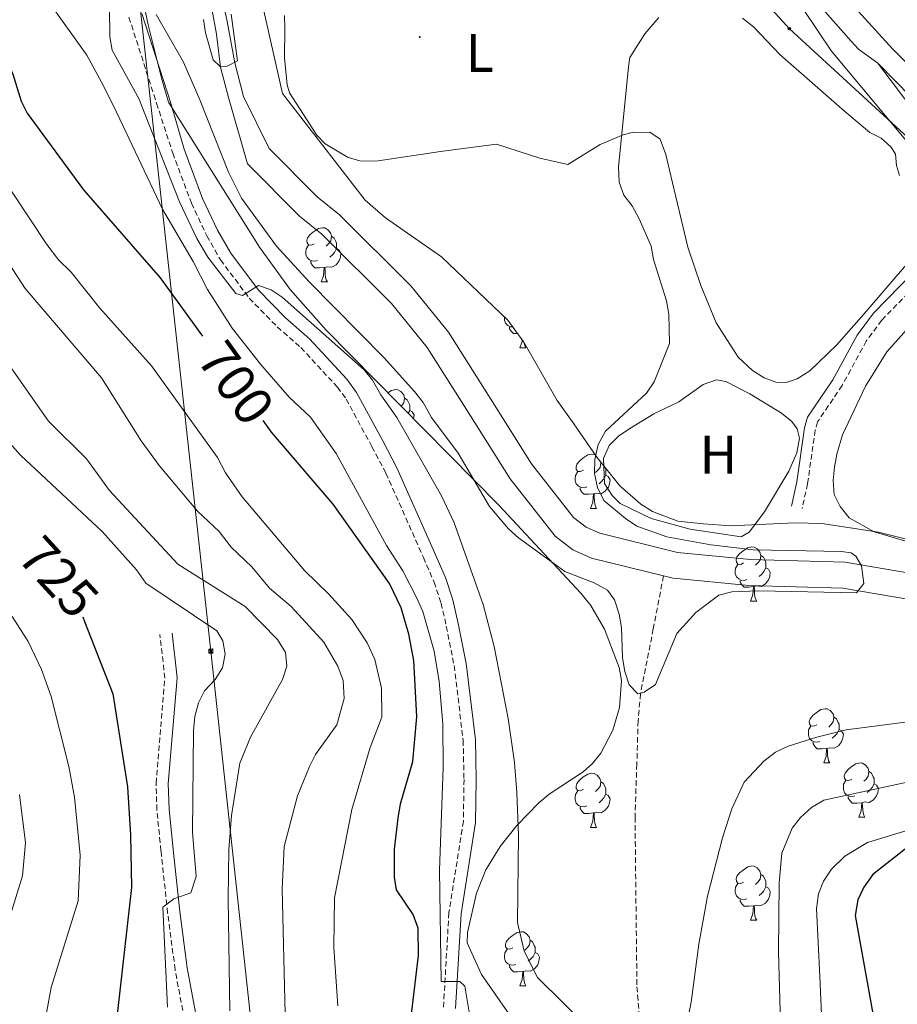
# Model space of a CAD drawing. Units: metres. Extents: x 654950 to 659471, y 4702001 to 4705071.
# Drawn here: x 656040 to 656202, y 4702672 to 4702854 of the extents above; entities that cross this region are included whole.
import ezdxf
from ezdxf.enums import TextEntityAlignment as Align

# ---------------------------------------------------------------- set-up
doc = ezdxf.new("R2010")
doc.units = ezdxf.units.M
doc.header["$MEASUREMENT"] = 0
doc.linetypes.add('TRAZOS', pattern=[0.75, 0.5, -0.25])
doc.linetypes.add('TRAZOSX2', pattern=[1.5, 1, -0.5])
for name, color, linetype, lineweight in [('Carátula', 7, 'Continuous', 5), ('Level 11', 142, 'Continuous', 13), ('Level 21', 1, 'TRAZOS', 0), ('Level 32', 6, 'Continuous', 0), ('Level 33', 19, 'Continuous', 0), ('Level 35', 92, 'TRAZOSX2', 0), ('Level 36', 92, 'Continuous', 0), ('Level 37', 92, 'Continuous', 0), ('Level 4', 36, 'Continuous', 30), ('Level 41', 39, 'Continuous', 0), ('Level 5', 36, 'Continuous', 0), ('Level 51', 144, 'Continuous', 13), ('Level 54', 13, 'Continuous', 0), ('Level 7', 19, 'Continuous', 0)]:
    doc.layers.add(name, color=color, linetype=linetype, lineweight=lineweight)
doc.styles.add('Arial', font='ARIAL.TTF', dxfattribs={"height": 0.2})

# ---------------------------------------------------------------- blocks, each defined once
blk = doc.blocks.new('5PTT')
at = {"layer": 'Carátula', "color": 250, "linetype": 'Continuous', "lineweight": 25}
blk.add_circle((0, 0, 0), 2, dxfattribs=at)
blk = doc.blocks.new('5TME')
at = {"layer": 'Carátula', "color": 250, "linetype": 'Continuous', "lineweight": 5}
for p, q in [((3.7, 3.8), (-3.7, -3.8)), ((-3.7, 3.7), (3.8, -3.8))]:
    blk.add_line(p, q, dxfattribs=at)
at = {"layer": 'Carátula', "color": 250, "linetype": 'Continuous', "lineweight": 5, "flags": 128}
blk.add_lwpolyline([(-3.7, -3.8), (3.8, -3.8), (3.8, 3.7), (-3.7, 3.7), (-3.7, -3.8)], dxfattribs=at)
blk = doc.blocks.new('5PATER')
at = {"layer": 'Carátula', "linetype": 'Continuous', "lineweight": 5}
h = blk.add_hatch(color=250, dxfattribs=at)
edge = h.paths.add_edge_path()
edge.add_ellipse((0, 0), major_axis=(-1.33, -1.34), ratio=0.999422, start_angle=0, end_angle=360)

msp = doc.modelspace()

# ---------------------------------------------------------------- linework, layer by layer
at = {"layer": 'Level 11', "color": 142, "linetype": 'Continuous', "lineweight": 13}
for points in [[(656065.39, 4702918.04, 678.81), (656067.28, 4702899.09, 678.81), (656068.57, 4702893.86, 678.81), (656069.29, 4702891.38, 679.38), (656072.45, 4702871.99, 679.38), (656076.2, 4702851.38, 679.95), (656076.95, 4702845.3, 680.53), (656078.46, 4702839.66, 680.53), (656081.97, 4702827.43, 681.29), (656091.59, 4702817.74, 681.29), (656095.69, 4702814.4, 681.29), (656108.56, 4702801.61, 682.15), (656115.15, 4702793.5, 682.15), (656123.14, 4702780.88, 683), (656130.48, 4702769.18, 683), (656138.77, 4702758.62, 683.86), (656142.04, 4702756.08, 683.86), (656145.52, 4702754.56, 683.86), (656158.81, 4702751.26, 683.86)], [(656073.17, 4702918.27, 678.82), (656073.02, 4702911.05, 679.38), (656072.25, 4702898.19, 679.38), (656072.86, 4702895.7, 679.38), (656073.63, 4702893.3, 679.95), (656073.89, 4702876.08, 679.95), (656074.41, 4702871.74, 679.95), (656078.17, 4702853.76, 679.95), (656079.6, 4702846.07, 680.53), (656081.19, 4702839.87, 680.86), (656085.95, 4702830.28, 681.29), (656094.84, 4702821.33, 681.29), (656098.93, 4702818, 681.29), (656112.15, 4702804.86, 682.15), (656119.08, 4702796.34, 682.15), (656127.23, 4702783.46, 683), (656134.44, 4702771.96, 683), (656142.2, 4702762.08, 683.86), (656144.53, 4702760.26, 683.86), (656147.08, 4702759.16, 683.86), (656161.41, 4702755.6, 683.86), (656174.9, 4702754.32, 684.72), (656192.4, 4702753.8, 684.72), (656224.49, 4702748.34, 686.43)], [(656158.81, 4702751.26, 683.86), (656160.59, 4702750.82, 683.86), (656174.6, 4702749.5, 684.72), (656191.92, 4702748.98, 684.72), (656223.84, 4702743.56, 686.43)]]:
    msp.add_polyline3d(points, dxfattribs=at)
at = {"layer": 'Level 11', "color": 142, "linetype": 'TRAZOSX2', "lineweight": 13}
msp.add_polyline3d([(656158.81, 4702751.26, 683.86), (656156.93, 4702741.48, 684.71), (656154.56, 4702729.46, 684.72), (656154.13, 4702724.48, 684.72), (656153.89, 4702716.48, 684.87), (656153.55, 4702706.7, 686.43), (656153.91, 4702675.3, 688.28), (656154.75, 4702665.36, 688.85)], dxfattribs=at)
at = {"layer": 'Level 21', "color": 19, "linetype": 'Continuous', "lineweight": 13}
for points in [[(656198.41, 4702846.04, 692.2), (656194.85, 4702848.6, 692), (656193.5, 4702850.1, 691.91), (656178.29, 4702867.38, 690.4), (656168.07, 4702878.12, 689.5), (656161.41, 4702885.56, 689.2), (656149, 4702901.74, 688.78), (656142.56, 4702912.42, 688.37), (656102.28, 4702982.96, 685.25), (656083.87, 4703013.69, 683.07), (656075.62, 4703026.13, 681.85), (656066.72, 4703038.17, 680.57), (656060.46, 4703045.87, 679.97), (656056.23, 4703050.19, 679.56)], [(656207.2, 4702842.54, 692.63), (656201.11, 4702848.7, 692.2), (656181.48, 4702870.3, 690.4), (656171.3, 4702881, 689.5), (656164.74, 4702888.32, 689.2), (656152.57, 4702904.18, 688.78), (656146.29, 4702914.61, 688.37), (656106.01, 4702985.13, 685.25), (656087.53, 4703015.99, 683.07), (656079.16, 4703028.63, 681.85), (656071.51, 4703038.97, 680.76)], [(656205.97, 4702838.52, 692.77), (656204.57, 4702839.78, 692.63), (656198.41, 4702846.04, 692.2)]]:
    msp.add_polyline3d(points, dxfattribs=at)
at = {"layer": 'Level 21', "color": 19, "linetype": 'Continuous', "lineweight": 0}
for points in [[(656120.41, 4702671.3, 695.44), (656121.41, 4702688.78, 693.91), (656124.09, 4702705.7, 692.98), (656124.21, 4702713.64, 692.87), (656124.06, 4702721.02, 692.44), (656122.36, 4702735.04, 692.41), (656120.89, 4702742.46, 692.01), (656119.89, 4702746.86, 692.29), (656118.52, 4702750.94, 692.47), (656116.52, 4702755.58, 692.44), (656109.56, 4702771.22, 691.15), (656106.93, 4702776.2, 690.78), (656102.09, 4702785.15, 690.72), (656100.31, 4702787.6, 690.72), (656093.39, 4702795.09, 690.29), (656089, 4702798.94, 689.86), (656084, 4702804.06, 689.86), (656078.85, 4702810.92, 689.31), (656076.44, 4702815.15, 689.01), (656073.67, 4702821.05, 688.58), (656070.26, 4702830.15, 688.17), (656067.71, 4702838.83, 687.77), (656062.46, 4702855.21, 686.21)], [(656198.41, 4702846.04, 692.2), (656210.9, 4702829.44, 692.33), (656213.65, 4702825.54, 691.77), (656215.06, 4702822.96, 691.28), (656215.41, 4702821.14, 690.81), (656215.24, 4702819.32, 691.24), (656214.78, 4702817.42, 690.81), (656197.61, 4702799.84, 689.1), (656194.58, 4702795.74, 688.68), (656190.11, 4702787.5, 687.81), (656185.44, 4702780.6, 687.38), (656184.89, 4702778.64, 686.95), (656183.47, 4702768.64, 686.61), (656182.48, 4702764.16, 686.1)], [(656111.03, 4702593.42, 706.17), (656098.15, 4702609.22, 710.32), (656093.96, 4702616.7, 711.6), (656089.96, 4702622.64, 714), (656082.37, 4702633.7, 715.46), (656081.41, 4702635.82, 715.46), (656079.11, 4702644.24, 715.46), (656075.9, 4702653.7, 715.82), (656073.58, 4702663.98, 717.06), (656070.8, 4702678.84, 718.72), (656069.43, 4702689.22, 719.75), (656068.2, 4702700.68, 721.89), (656067.46, 4702708.12, 721.64), (656067.32, 4702712.86, 721.46), (656068.95, 4702732.4, 721.46), (656068.01, 4702740.69, 721.46)]]:
    msp.add_polyline3d(points, dxfattribs=at)
at = {"layer": 'Level 21', "color": 19, "linetype": 'TRAZOSX2', "lineweight": 0}
for points in [[(656060.05, 4702854.52, 686.21), (656065.15, 4702838.63, 687.72), (656068.13, 4702829.43, 688.17), (656071.6, 4702820.17, 688.58), (656074.44, 4702814.11, 689.01), (656076.96, 4702809.68, 689.31), (656082.29, 4702802.59, 689.86), (656087.45, 4702797.3, 689.86), (656091.82, 4702793.47, 690.29), (656098.57, 4702786.17, 690.72), (656100.18, 4702783.95, 690.72), (656104.95, 4702775.14, 690.78), (656107.54, 4702770.24, 691.15), (656114.45, 4702754.68, 692.44), (656116.42, 4702750.12, 692.47), (656117.73, 4702746.24, 692.29), (656118.69, 4702741.98, 692.01), (656120.13, 4702734.68, 692.41), (656121.81, 4702720.86, 692.44), (656121.96, 4702713.64, 692.87), (656121.84, 4702705.9, 692.98), (656119.17, 4702689.02, 693.91), (656118.16, 4702671.48, 695.44)], [(656205.97, 4702838.52, 692.53), (656212.5, 4702830.66, 692.33), (656215.35, 4702826.6, 691.77), (656216.96, 4702823.64, 691.28), (656217.43, 4702821.24, 690.81), (656217.22, 4702819, 691.24), (656216.6, 4702816.42, 690.81), (656199.13, 4702798.54, 689.1), (656196.28, 4702794.66, 688.68), (656191.82, 4702786.46, 687.81), (656187.28, 4702779.74, 687.38), (656186.85, 4702778.22, 686.95), (656185.43, 4702768.28, 686.61), (656184.44, 4702763.74, 686.1)], [(656071.38, 4702663.54, 717.06), (656068.58, 4702678.48, 718.72), (656067.2, 4702688.94, 719.75), (656065.97, 4702700.46, 721.89), (656065.21, 4702707.98, 721.64), (656065.07, 4702712.92, 721.46), (656066.69, 4702732.37, 721.46), (656065.78, 4702740.44, 721.46)]]:
    msp.add_polyline3d(points, dxfattribs=at)
at = {"layer": 'Level 32', "color": 6, "linetype": 'Continuous', "lineweight": 0, "ltscale": 0.5}
msp.add_polyline3d([(656109.71, 4702419.87, 717.77), (656103.36, 4702477.86, 715.51), (656075.18, 4702737.38, 720.4), (656051.99, 4702948.88, 678.7), (655883.37, 4703272.57, 691.02), (655911.52, 4703515.3, 674.09), (655940.54, 4703765.58, 655.82), (655964.97, 4703978.83, 650.68), (655935.03, 4704261.62, 647.97), (655901.23, 4704575.82, 618.51), (655886.48, 4704729.39, 611.3)], dxfattribs=at)
at = {"layer": 'Level 33', "color": 19, "linetype": 'Continuous', "lineweight": 0, "ltscale": 0.5}
msp.add_polyline3d([(656220.72, 4702816.92, 691.36), (656182.07, 4702852.4, 689.04), (656148.5, 4702889.17, 685.81), (656124.21, 4702924.57, 683.09), (656100.54, 4702962.9, 681.62), (656083.88, 4702993.13, 680.5), (655999.44, 4703130.83, 674.55), (655973.49, 4703173.87, 674.3), (655946.81, 4703216.82, 677.27), (655908, 4703272.93, 682.74), (655889.97, 4703299.13, 682.4), (655858.57, 4703340.31, 680.9)], dxfattribs=at)
at = {"layer": 'Level 35', "color": 92, "linetype": 'Continuous', "lineweight": 0, "ltscale": 0.5}
for points in [[(656145.37, 4702745.78, 689.32), (656143.57, 4702748.08, 689.4), (656128.34, 4702764.42, 690.26), (656096.46, 4702796.69, 693.11), (656089.83, 4702804.2, 693.37), (656084.16, 4702812.04, 692.83), (656067.35, 4702838.8, 689.4), (656066.05, 4702843.26, 689.06), (656063.62, 4702853.12, 689.85), (656058.08, 4702879.51, 689.85)], [(656081.09, 4702872.99, 689.85), (656088.42, 4702840.43, 690.69), (656103.69, 4702820.7, 691.65), (656107.45, 4702817.46, 691.89), (656117.8, 4702810.25, 692.38), (656130.08, 4702798.52, 692.4), (656132.99, 4702794.46, 692.26), (656139.19, 4702783.7, 691.55), (656142.27, 4702779.38, 691.4), (656146.48, 4702773.22, 690.73), (656150.72, 4702767.92, 690.69)], [(656150.72, 4702767.92, 690.69), (656154.62, 4702764.5, 690.69), (656156.78, 4702763.14, 690.69), (656161.48, 4702761.36, 690.69), (656166.21, 4702760.86, 690.51), (656171.17, 4702760.52, 689.86), (656183.07, 4702761.06, 689.83), (656188.05, 4702760.94, 689.99), (656198.52, 4702759.36, 690.69), (656218.63, 4702754.38, 691.55)], [(656131, 4702669.28, 697.99), (656125.2, 4702677.6, 696.91), (656122.52, 4702683.42, 696.26), (656122.6, 4702685.36, 696.26), (656124.27, 4702692.64, 695.78), (656125.98, 4702696.94, 695.41), (656128.62, 4702701.26, 694.9), (656131.74, 4702705.1, 694.33), (656135.8, 4702709.3, 693.69), (656137.7, 4702710.9, 693.6), (656143.97, 4702715.06, 693.87), (656145.69, 4702716.6, 693.69), (656147.25, 4702718.5, 693.15), (656149.45, 4702722.76, 691.6), (656150.68, 4702726.92, 690.58), (656151.03, 4702731.92, 689.64), (656150.6, 4702734.34, 689.41), (656147.92, 4702741.4, 689.25), (656145.37, 4702745.78, 689.32)], [(656204.39, 4702704.4, 702.67), (656196.53, 4702702, 702.08), (656192.3, 4702699.48, 701.68), (656189.86, 4702697.06, 701.41), (656188.36, 4702694.84, 701.16), (656187.43, 4702692.52, 700.87), (656187.11, 4702689.76, 700.55), (656187.7, 4702677.21, 699.69), (656188.16, 4702667.28, 699.68), (656188.21, 4702664.38, 700.51), (656188.35, 4702661.63, 700.7), (656190.4, 4702641.72, 701.4), (656190.73, 4702613.3, 701.45), (656190.53, 4702600.82, 702.2), (656190.95, 4702573.79, 703.12), (656191.45, 4702568.83, 703.54)]]:
    msp.add_polyline3d(points, dxfattribs=at)
at = {"layer": 'Level 36', "color": 92, "linetype": 'Continuous', "lineweight": 0}
for points in [[(656094.28, 4702812.65), (656093.76, 4702812.39), (656093.22, 4702812.44), (656092.96, 4702812.81), (656092.9, 4702813.24), (656093.06, 4702813.76), (656093.54, 4702814.35), (656094.18, 4702814.88), (656095.08, 4702815.47), (656095.82, 4702815.63), (656096.25, 4702815.57), (656096.78, 4702815.26), (656097.31, 4702814.67), (656097.47, 4702814.03), (656097.36, 4702813.18), (656096.94, 4702812.65), (656096.52, 4702812.23)], [(656097.47, 4702814.03), (656097.94, 4702813.72), (656098.26, 4702813.08), (656098.42, 4702812.76), (656098.42, 4702812.18), (656098.42, 4702811.75), (656098.05, 4702811.06), (656097.63, 4702810.58), (656097.15, 4702810.16)], [(656094.87, 4702809.57), (656094.44, 4702809.41), (656093.86, 4702809.47), (656093.38, 4702809.68), (656092.96, 4702810.11), (656092.74, 4702810.69), (656092.74, 4702811.11), (656092.8, 4702811.7), (656093.22, 4702812.39)], [(656098.42, 4702811.75), (656098.88, 4702811.5), (656099.22, 4702810.89), (656099.11, 4702810.16), (656098.9, 4702809.52), (656098.32, 4702808.78), (656097.52, 4702808.3), (656096.67, 4702808.41), (656096.24, 4702808.28)], [(656096.13, 4702808.28), (656095.24, 4702808.19), (656094.4, 4702808.19), (656093.97, 4702808.62), (656093.65, 4702809.1), (656093.65, 4702809.41)], [(656095.58, 4702805.59), (656096.02, 4702806.75), (656096.13, 4702808.28), (656096.24, 4702808.28), (656096.28, 4702807.69), (656096.31, 4702807.01), (656096.38, 4702806.39), (656096.5, 4702805.99), (656096.71, 4702805.59)], [(656095.58, 4702805.59), (656096.71, 4702805.59)], [(656130.97, 4702797.28), (656130.55, 4702797.32), (656130.08, 4702797.54), (656129.65, 4702797.96), (656129.44, 4702798.54), (656129.44, 4702798.96), (656129.45, 4702799.12)], [(656131.85, 4702796.04), (656131.09, 4702796.04), (656130.66, 4702796.48), (656130.34, 4702796.96), (656130.34, 4702797.26)], [(656132.28, 4702793.44), (656132.71, 4702794.6), (656132.73, 4702794.84)], [(656132.28, 4702793.44), (656133.4, 4702793.44)], [(656133.06, 4702794.34), (656133.07, 4702794.24), (656133.19, 4702793.84), (656133.4, 4702793.44)], [(656107.9, 4702785.1), (656108.58, 4702785.56), (656109.33, 4702785.72), (656109.75, 4702785.66), (656110.28, 4702785.34), (656110.81, 4702784.76), (656110.97, 4702784.12), (656110.86, 4702783.26), (656110.44, 4702782.74), (656110.34, 4702782.64)], [(656110.97, 4702784.12), (656111.45, 4702783.8), (656111.76, 4702783.16), (656111.92, 4702782.84), (656111.92, 4702782.26), (656111.92, 4702781.84), (656111.64, 4702781.32)], [(656111.92, 4702781.84), (656112.38, 4702781.58), (656112.72, 4702780.98), (656112.62, 4702780.32)], [(656144.04, 4702770.8), (656143.5, 4702770.54), (656142.98, 4702770.58), (656142.71, 4702770.96), (656142.66, 4702771.38), (656142.82, 4702771.9), (656143.3, 4702772.5), (656143.93, 4702773.02), (656144.83, 4702773.62), (656145.58, 4702773.78), (656146, 4702773.72), (656146.23, 4702773.58)], [(656147.18, 4702772.34), (656147.22, 4702772.18), (656147.11, 4702771.32), (656146.68, 4702770.8), (656146.26, 4702770.38)], [(656147.91, 4702771.42), (656148.01, 4702771.22), (656148.17, 4702770.9), (656148.17, 4702770.32), (656148.17, 4702769.9), (656147.8, 4702769.2), (656147.38, 4702768.72), (656146.9, 4702768.3)], [(656147.22, 4702772.18), (656147.41, 4702772.06)], [(656144.62, 4702767.72), (656144.2, 4702767.56), (656143.61, 4702767.62), (656143.14, 4702767.82), (656142.71, 4702768.26), (656142.5, 4702768.84), (656142.5, 4702769.26), (656142.55, 4702769.84), (656142.98, 4702770.54)], [(656148.17, 4702769.9), (656148.62, 4702769.64), (656148.97, 4702769.04), (656148.86, 4702768.3), (656148.65, 4702767.66), (656148.06, 4702766.92), (656147.27, 4702766.44), (656146.42, 4702766.56), (656145.99, 4702766.42)], [(656145.88, 4702766.42), (656144.99, 4702766.34), (656144.14, 4702766.34), (656143.72, 4702766.76), (656143.4, 4702767.24), (656143.4, 4702767.56)], [(656145.34, 4702763.74), (656145.77, 4702764.9), (656145.88, 4702766.42), (656145.99, 4702766.42), (656146.02, 4702765.84), (656146.06, 4702765.16), (656146.13, 4702764.54), (656146.24, 4702764.14), (656146.46, 4702763.74)], [(656145.34, 4702763.74), (656146.46, 4702763.74)], [(656173.61, 4702753.66), (656173.08, 4702753.4), (656172.55, 4702753.46), (656172.29, 4702753.82), (656172.23, 4702754.24), (656172.39, 4702754.76), (656172.87, 4702755.36), (656173.51, 4702755.9), (656174.41, 4702756.48), (656175.15, 4702756.64), (656175.58, 4702756.58), (656176.11, 4702756.26), (656176.64, 4702755.68), (656176.8, 4702755.04), (656176.69, 4702754.2), (656176.26, 4702753.66), (656175.84, 4702753.24)], [(656176.8, 4702755.04), (656177.27, 4702754.72), (656177.59, 4702754.08), (656177.75, 4702753.76), (656177.75, 4702753.18), (656177.75, 4702752.76), (656177.38, 4702752.08), (656176.96, 4702751.6), (656176.48, 4702751.18)], [(656174.2, 4702750.58), (656173.77, 4702750.42), (656173.19, 4702750.48), (656172.71, 4702750.7), (656172.29, 4702751.12), (656172.07, 4702751.7), (656172.07, 4702752.12), (656172.13, 4702752.7), (656172.55, 4702753.4)], [(656177.75, 4702752.76), (656178.2, 4702752.52), (656178.55, 4702751.9), (656178.44, 4702751.18), (656178.23, 4702750.54), (656177.64, 4702749.8), (656176.85, 4702749.32), (656176, 4702749.42), (656175.57, 4702749.28)], [(656175.46, 4702749.28), (656174.57, 4702749.2), (656173.72, 4702749.2), (656173.3, 4702749.64), (656172.98, 4702750.1), (656172.98, 4702750.42)], [(656174.91, 4702746.6), (656175.35, 4702747.76), (656175.46, 4702749.28), (656175.57, 4702749.28), (656175.6, 4702748.7), (656175.64, 4702748.02), (656175.71, 4702747.4), (656175.82, 4702747), (656176.04, 4702746.6)], [(656174.91, 4702746.6), (656176.04, 4702746.6)], [(656187.12, 4702723.76), (656186.58, 4702723.48), (656186.06, 4702723.54), (656185.79, 4702723.92), (656185.74, 4702724.34), (656185.9, 4702724.86), (656186.38, 4702725.46), (656187.01, 4702725.98), (656187.91, 4702726.56), (656188.66, 4702726.72), (656189.08, 4702726.68), (656189.61, 4702726.36), (656190.14, 4702725.78), (656190.3, 4702725.14), (656190.19, 4702724.28), (656189.76, 4702723.76), (656189.34, 4702723.32)], [(656190.3, 4702725.14), (656190.78, 4702724.82), (656191.09, 4702724.18), (656191.25, 4702723.86), (656191.25, 4702723.28), (656191.25, 4702722.86), (656190.88, 4702722.16), (656190.46, 4702721.68), (656189.98, 4702721.26)], [(656187.7, 4702720.68), (656187.28, 4702720.52), (656186.69, 4702720.58), (656186.22, 4702720.78), (656185.79, 4702721.2), (656185.58, 4702721.8), (656185.58, 4702722.22), (656185.63, 4702722.8), (656186.06, 4702723.48)], [(656191.25, 4702722.86), (656191.7, 4702722.6), (656192.05, 4702721.98), (656191.94, 4702721.26), (656191.73, 4702720.62), (656191.14, 4702719.88), (656190.35, 4702719.4), (656189.5, 4702719.5), (656189.07, 4702719.38)], [(656188.96, 4702719.38), (656188.07, 4702719.3), (656187.22, 4702719.3), (656186.8, 4702719.72), (656186.48, 4702720.2), (656186.48, 4702720.52)], [(656188.42, 4702716.7), (656188.85, 4702717.86), (656188.96, 4702719.38), (656189.07, 4702719.38), (656189.1, 4702718.8), (656189.14, 4702718.1), (656189.21, 4702717.5), (656189.32, 4702717.1), (656189.54, 4702716.7)], [(656188.42, 4702716.7), (656189.54, 4702716.7)], [(656193.59, 4702713.72), (656193.06, 4702713.46), (656192.53, 4702713.5), (656192.26, 4702713.88), (656192.21, 4702714.3), (656192.37, 4702714.82), (656192.85, 4702715.42), (656193.48, 4702715.94), (656194.38, 4702716.54), (656195.13, 4702716.7), (656195.56, 4702716.64), (656196.08, 4702716.32), (656196.62, 4702715.74), (656196.78, 4702715.1), (656196.66, 4702714.24), (656196.24, 4702713.72), (656195.82, 4702713.3)], [(656144.04, 4702711.82), (656143.5, 4702711.54), (656142.98, 4702711.6), (656142.71, 4702711.98), (656142.66, 4702712.4), (656142.82, 4702712.92), (656143.3, 4702713.52), (656143.93, 4702714.04), (656144.83, 4702714.62), (656145.58, 4702714.78), (656146, 4702714.74), (656146.53, 4702714.42), (656147.06, 4702713.84), (656147.22, 4702713.2), (656147.11, 4702712.34), (656146.68, 4702711.82), (656146.26, 4702711.38)], [(656196.78, 4702715.1), (656197.25, 4702714.78), (656197.56, 4702714.14), (656197.72, 4702713.82), (656197.72, 4702713.24), (656197.72, 4702712.82), (656197.36, 4702712.12), (656196.94, 4702711.64), (656196.46, 4702711.22)], [(656147.22, 4702713.2), (656147.7, 4702712.88), (656148.01, 4702712.24), (656148.17, 4702711.92), (656148.17, 4702711.34), (656148.17, 4702710.92), (656147.8, 4702710.22), (656147.38, 4702709.74), (656146.9, 4702709.32)], [(656194.18, 4702710.64), (656193.75, 4702710.48), (656193.16, 4702710.54), (656192.69, 4702710.74), (656192.26, 4702711.18), (656192.05, 4702711.76), (656192.05, 4702712.18), (656192.1, 4702712.76), (656192.53, 4702713.46)], [(656197.72, 4702712.82), (656198.18, 4702712.56), (656198.52, 4702711.96), (656198.42, 4702711.22), (656198.2, 4702710.58), (656197.62, 4702709.84), (656196.82, 4702709.36), (656195.98, 4702709.48), (656195.54, 4702709.34)], [(656144.62, 4702708.74), (656144.2, 4702708.58), (656143.61, 4702708.64), (656143.14, 4702708.84), (656142.71, 4702709.26), (656142.5, 4702709.86), (656142.5, 4702710.28), (656142.55, 4702710.86), (656142.98, 4702711.54)], [(656148.17, 4702710.92), (656148.62, 4702710.66), (656148.97, 4702710.04), (656148.86, 4702709.32), (656148.65, 4702708.68), (656148.06, 4702707.94), (656147.27, 4702707.46), (656146.42, 4702707.56), (656145.99, 4702707.44)], [(656195.44, 4702709.34), (656194.54, 4702709.26), (656193.7, 4702709.26), (656193.28, 4702709.68), (656192.96, 4702710.16), (656192.96, 4702710.48)], [(656194.89, 4702706.66), (656195.32, 4702707.82), (656195.44, 4702709.34), (656195.54, 4702709.34), (656195.58, 4702708.76), (656195.62, 4702708.08), (656195.68, 4702707.46), (656195.8, 4702707.06), (656196.02, 4702706.66)], [(656145.88, 4702707.44), (656144.99, 4702707.36), (656144.14, 4702707.36), (656143.72, 4702707.78), (656143.4, 4702708.26), (656143.4, 4702708.58)], [(656145.34, 4702704.76), (656145.77, 4702705.92), (656145.88, 4702707.44), (656145.99, 4702707.44), (656146.02, 4702706.86), (656146.06, 4702706.16), (656146.13, 4702705.56), (656146.24, 4702705.16), (656146.46, 4702704.76)], [(656194.89, 4702706.66), (656196.02, 4702706.66)], [(656145.34, 4702704.76), (656146.46, 4702704.76)], [(656173.61, 4702694.68), (656173.08, 4702694.4), (656172.55, 4702694.46), (656172.29, 4702694.84), (656172.23, 4702695.26), (656172.39, 4702695.78), (656172.87, 4702696.38), (656173.51, 4702696.9), (656174.41, 4702697.48), (656175.15, 4702697.64), (656175.58, 4702697.6), (656176.11, 4702697.28), (656176.64, 4702696.7), (656176.8, 4702696.06), (656176.69, 4702695.2), (656176.26, 4702694.68), (656175.84, 4702694.24)], [(656176.8, 4702696.06), (656177.27, 4702695.74), (656177.59, 4702695.1), (656177.75, 4702694.78), (656177.75, 4702694.2), (656177.75, 4702693.78), (656177.38, 4702693.08), (656176.96, 4702692.6), (656176.48, 4702692.18)], [(656174.2, 4702691.6), (656173.77, 4702691.44), (656173.19, 4702691.5), (656172.71, 4702691.7), (656172.29, 4702692.12), (656172.07, 4702692.72), (656172.07, 4702693.14), (656172.13, 4702693.72), (656172.55, 4702694.4)], [(656177.75, 4702693.78), (656178.2, 4702693.52), (656178.55, 4702692.9), (656178.44, 4702692.18), (656178.23, 4702691.54), (656177.64, 4702690.8), (656176.85, 4702690.32), (656176, 4702690.42), (656175.57, 4702690.3)], [(656175.46, 4702690.3), (656174.57, 4702690.22), (656173.72, 4702690.22), (656173.3, 4702690.64), (656172.98, 4702691.12), (656172.98, 4702691.44)], [(656174.91, 4702687.62), (656175.35, 4702688.78), (656175.46, 4702690.3), (656175.57, 4702690.3), (656175.6, 4702689.72), (656175.64, 4702689.02), (656175.71, 4702688.42), (656175.82, 4702688.02), (656176.04, 4702687.62)], [(656174.91, 4702687.62), (656176.04, 4702687.62)], [(656130.98, 4702682.54), (656130.45, 4702682.26), (656129.92, 4702682.32), (656129.65, 4702682.7), (656129.6, 4702683.12), (656129.76, 4702683.64), (656130.24, 4702684.24), (656130.87, 4702684.76), (656131.77, 4702685.34), (656132.52, 4702685.5), (656132.94, 4702685.46), (656133.47, 4702685.14), (656134, 4702684.56), (656134.16, 4702683.92), (656134.05, 4702683.06), (656133.63, 4702682.54), (656133.21, 4702682.1)], [(656134.16, 4702683.92), (656134.64, 4702683.6), (656134.95, 4702682.96), (656135.11, 4702682.64), (656135.11, 4702682.06), (656135.11, 4702681.64), (656134.74, 4702680.94), (656134.32, 4702680.46), (656133.84, 4702680.04)], [(656131.56, 4702679.46), (656131.14, 4702679.3), (656130.55, 4702679.36), (656130.08, 4702679.56), (656129.65, 4702679.98), (656129.44, 4702680.58), (656129.44, 4702681), (656129.49, 4702681.58), (656129.92, 4702682.26)], [(656135.11, 4702681.64), (656135.57, 4702681.38), (656135.91, 4702680.76), (656135.8, 4702680.04), (656135.59, 4702679.4), (656135.01, 4702678.66), (656134.21, 4702678.18), (656133.36, 4702678.28), (656132.93, 4702678.16)], [(656132.82, 4702678.16), (656131.93, 4702678.08), (656131.09, 4702678.08), (656130.66, 4702678.5), (656130.34, 4702678.98), (656130.34, 4702679.3)], [(656132.28, 4702675.48), (656132.71, 4702676.64), (656132.82, 4702678.16), (656132.93, 4702678.16), (656132.97, 4702677.58), (656133, 4702676.88), (656133.07, 4702676.28), (656133.19, 4702675.88), (656133.4, 4702675.48)], [(656132.28, 4702675.48), (656133.4, 4702675.48)]]:
    msp.add_lwpolyline(points, dxfattribs=at)
for points in [[(656088.81, 4702854.83, 681.47), (656088.84, 4702852.38, 681.93), (656088.79, 4702847.05, 681.93), (656089.26, 4702842.04, 681.93), (656089.74, 4702840.53, 681.93)], [(656201.87, 4702827.12, 688.94), (656201.67, 4702829.2, 689.37), (656200.86, 4702830.52, 689.37), (656199.03, 4702832.2, 689.37), (656196.94, 4702833.2, 688.94), (656192.27, 4702837.16, 688.94), (656180.36, 4702847.56, 688.08), (656175.47, 4702852.76, 687.89), (656173.39, 4702854.36, 687.44)], [(656089.74, 4702840.53, 681.93), (656094.79, 4702832.75, 682.08), (656096.29, 4702831.14, 682.09), (656100.54, 4702828.59, 682.08), (656102.93, 4702827.94, 682.08), (656106.09, 4702827.99, 682.51), (656117.63, 4702829.72, 682.77), (656127.94, 4702831.04, 683.85), (656135.98, 4702828.45, 684.22), (656141.17, 4702827.3, 684.22), (656147.13, 4702831.02, 684.22), (656151.36, 4702832.8, 684.22), (656153, 4702833.24, 684.4), (656156.27, 4702833.28, 685.39), (656158.23, 4702832, 686.37), (656159.25, 4702829.14, 687.22), (656160.18, 4702825.24, 687.22), (656163.3, 4702812.04, 688.21), (656165.7, 4702804.94, 688.5), (656168.55, 4702798.02, 688.44), (656172.64, 4702791.72, 688.08), (656175.29, 4702789.24, 687.77), (656177.42, 4702787.88, 687.65), (656179.56, 4702787.06, 687.65), (656181.46, 4702787.02, 687.65), (656183.52, 4702787.7, 687.65), (656185.86, 4702789.18, 687.65), (656190.79, 4702793.92, 687.65), (656195.86, 4702799.62, 688.07), (656204.45, 4702809.7, 689.11)], [(656202.42, 4702825.3, 688.94), (656201.87, 4702827.12, 688.94)], [(656205.46, 4702757.14, 687.05), (656197.76, 4702759.38, 687.48), (656193.12, 4702762.02, 687.48), (656191.47, 4702764.12, 687.48), (656190.35, 4702766.32, 687.88), (656190.19, 4702768.88, 687.91), (656190.42, 4702771.34, 688.25), (656190.82, 4702773.78, 688.66), (656191.91, 4702777.36, 688.79), (656196.16, 4702786.34, 688.98), (656200.07, 4702792.7, 689.41), (656203.72, 4702796.74, 689.87)], [(656170.32, 4702787.22, 685.58), (656174.74, 4702784.94, 685.94), (656180.6, 4702781.36, 686.01), (656182.5, 4702779.8, 686.01), (656183.52, 4702778.46, 686.01), (656183.95, 4702776.7, 686.01), (656183.48, 4702774.04, 686.01), (656181.98, 4702770.62, 685.58), (656177.5, 4702763.12, 685.58), (656174.63, 4702759.34, 685.58), (656173.14, 4702758.5, 685.58), (656163.74, 4702759.9, 685.58), (656156.54, 4702761.9, 685.58), (656150.83, 4702764.64, 685.58), (656149.31, 4702766.1, 685.58), (656147.89, 4702768.32, 685.58), (656147.74, 4702772.94, 685.58), (656148.75, 4702775.36, 685.58), (656150.51, 4702777.12, 685.58), (656152.58, 4702778.52, 685.58), (656157.06, 4702781.2, 685.58), (656161.63, 4702783.46, 685.58), (656166.12, 4702786.64, 685.58), (656168.59, 4702787.48, 685.58), (656170.32, 4702787.22, 685.58)]]:
    msp.add_polyline3d(points, dxfattribs=at)
at = {"layer": 'Level 4', "color": 36, "linetype": 'Continuous', "lineweight": 30}
for points in [[(656034.83, 4702856.19, 700), (656035.76, 4702851.02, 700), (656036.54, 4702848.64, 700), (656038.59, 4702844.02, 700), (656040.13, 4702839.01, 700), (656041.25, 4702836.77, 700), (656051.65, 4702822.63, 700), (656065.85, 4702806.34, 700), (656073.62, 4702795.55, 700)], [(656112.27, 4702670.24, 700), (656113.53, 4702681.08, 700), (656113.48, 4702686.12, 700), (656112.57, 4702688.66, 700), (656109.47, 4702693.26, 700), (656109.09, 4702695.56, 700), (656109.14, 4702700.76, 700), (656109.77, 4702706.5, 700), (656110.25, 4702709.16, 700), (656112.48, 4702716.98, 700), (656113.27, 4702725.22, 700), (656112.67, 4702735.64, 700), (656111.75, 4702740.5, 700), (656110.37, 4702745.36, 700), (656108.18, 4702749.84, 700), (656097.78, 4702764.5, 700), (656086.41, 4702777.81, 700), (656084.84, 4702779.99, 700)], [(656051.53, 4702743.72, 725), (656051.81, 4702742.81, 725), (656057.09, 4702729.45, 725), (656059.76, 4702712.28, 725), (656060.36, 4702703.34, 725), (656060.53, 4702693.68, 725), (656057.57, 4702667.5, 725)], [(656204.11, 4702701.24, 700), (656197.47, 4702696.09, 700), (656195.81, 4702693.72, 700), (656194.74, 4702691.38, 700), (656194.21, 4702688.5, 700), (656197.98, 4702667.6, 700)]]:
    msp.add_polyline3d(points, dxfattribs=at)
at = {"layer": 'Level 5', "color": 36, "linetype": 'Continuous', "lineweight": 0}
for points in [[(656206.38, 4702828.48, 690), (656189.85, 4702848.28, 690), (656179.49, 4702863.72, 690)], [(656023.26, 4702854.73, 705), (656024.46, 4702852.53, 705), (656026.97, 4702842.37, 705), (656029.34, 4702835.85, 705), (656044.87, 4702812.5, 705), (656047.03, 4702809.66, 705), (656049.37, 4702807.4, 705), (656054.66, 4702800.72, 705), (656064.24, 4702790.07, 705), (656076.4, 4702773.17, 705), (656077.89, 4702770.31, 705), (656080.95, 4702765.85, 705), (656092.48, 4702752.24, 705), (656096.94, 4702747.92, 705), (656101.21, 4702743.2, 705), (656104.09, 4702738.92, 705), (656105.5, 4702735.8, 705), (656106.74, 4702730.5, 705), (656106.79, 4702725.12, 705), (656104.62, 4702719.52, 705), (656101.21, 4702708.1, 705), (656098.02, 4702691.78, 705), (656097.88, 4702682.58, 705), (656098.63, 4702671.8, 705)], [(656046.25, 4702855.97, 695), (656052.25, 4702847.54, 695), (656055, 4702842.5, 695), (656057.26, 4702838.01, 695), (656066.22, 4702819.04, 695), (656071.9, 4702809.4, 695), (656074.57, 4702804.19, 695), (656079.15, 4702797.07, 695), (656084.37, 4702790.4, 695), (656089.65, 4702784.29, 695), (656093.59, 4702780.62, 695), (656098.31, 4702773.86, 695), (656107.65, 4702756.88, 695), (656110.67, 4702752.18, 695), (656113.2, 4702747.26, 695), (656114.32, 4702744.7, 695), (656116.43, 4702737.32, 695), (656117.34, 4702731.72, 695), (656118.03, 4702723.92, 695), (656118.1, 4702715.76, 695), (656117.4, 4702696.9, 695), (656117.74, 4702676.28, 695), (656121.19, 4702676.32, 695), (656122.14, 4702675.4, 695), (656124.14, 4702663.2, 695)], [(656056.46, 4702856.12, 690), (656056.51, 4702850.92, 690), (656056.97, 4702848.46, 690), (656061.93, 4702839.37, 690), (656062.32, 4702838.41, 690), (656069.4, 4702820.42, 690), (656072.6, 4702813.64, 690), (656074.64, 4702810.15, 690), (656079.79, 4702803.47, 690), (656081.02, 4702803.1, 690), (656084, 4702804.96, 690), (656086.35, 4702804.16, 690), (656088.35, 4702802.8, 690), (656103.48, 4702789.37, 690), (656105.08, 4702787.45, 690), (656106.58, 4702784.74, 690), (656109.52, 4702780.54, 690), (656117.82, 4702766.08, 690), (656120.13, 4702761.08, 690), (656125.48, 4702745.98, 690), (656127.55, 4702738.24, 690), (656130.13, 4702724.9, 690), (656131.28, 4702716.8, 690), (656131.73, 4702711.2, 690), (656132.01, 4702703.32, 690), (656131.84, 4702687.18, 690), (656133.07, 4702681.88, 690), (656135.56, 4702677.02, 690), (656145.21, 4702667.5, 690)], [(656065.07, 4702855.06, 685), (656070.16, 4702846.22, 685), (656073.13, 4702839.24, 685), (656078.46, 4702825.87, 685), (656080.84, 4702821.09, 685), (656087.31, 4702812.21, 685), (656093.32, 4702805.61, 685), (656107.22, 4702791.6, 685), (656112.78, 4702785.36, 685), (656114.4, 4702783.3, 685), (656115.96, 4702780.52, 685), (656120.88, 4702773.96, 685), (656126.66, 4702764.06, 685), (656130.18, 4702759.96, 685), (656132.04, 4702758.28, 685), (656138.55, 4702753.54, 685), (656140.6, 4702752.1, 685), (656146.02, 4702750, 685), (656148.49, 4702748.6, 685), (656149.74, 4702746.82, 685), (656150.65, 4702744.18, 685), (656151.04, 4702741.7, 685), (656151.21, 4702736.14, 685), (656151.69, 4702733.62, 685), (656152.45, 4702731.12, 685), (656154.05, 4702729.48, 685), (656155.27, 4702729.8, 685), (656157.36, 4702731.18, 685), (656161.28, 4702740.62, 685), (656164.81, 4702744.5, 685), (656169.01, 4702747.72, 685), (656171.43, 4702748.34, 685), (656176.44, 4702748.5, 685), (656194.47, 4702748.14, 685), (656195.82, 4702749.88, 685), (656195.38, 4702753.1, 685), (656194.36, 4702754.88, 685), (656193.49, 4702755.52, 685), (656191.68, 4702755.78, 685), (656175.42, 4702756.1, 685), (656167.56, 4702756.98, 685), (656159.44, 4702758.48, 685), (656153.91, 4702760.48, 685), (656151.82, 4702761.86, 685), (656147.77, 4702765.18, 685), (656146.6, 4702767.62, 685), (656146.05, 4702770.2, 685), (656146.15, 4702772.8, 685), (656146.76, 4702775.54, 685), (656148.07, 4702778.02, 685), (656155.67, 4702785.04, 685), (656157.07, 4702787.16, 685), (656159.9, 4702794.24, 685), (656159.82, 4702799.64, 685)], [(656073.8, 4702854.12, 680), (656074.17, 4702851.63, 680), (656075.61, 4702846.65, 680), (656076.89, 4702845.45, 680), (656078.2, 4702845.47, 680), (656080.13, 4702846.47, 680), (656078.94, 4702855.08, 680)], [(656159.82, 4702799.64, 685), (656159.37, 4702802.1, 685), (656156.99, 4702809.74, 685), (656156.51, 4702812.2, 685), (656154.35, 4702817.26, 685), (656153.02, 4702819.68, 685), (656151.47, 4702821.66, 685), (656150.6, 4702824.02, 685), (656150.5, 4702826.82, 685), (656152.37, 4702845.38, 685), (656152.6, 4702847.06, 685), (656155.36, 4702851.46, 685), (656157.94, 4702854.46, 685)], [(656033.17, 4702816.14, 710), (656040.89, 4702804.36, 710), (656054.99, 4702787.86, 710), (656062.29, 4702776.22, 710), (656065.62, 4702771.67, 710), (656072.72, 4702763.24, 710), (656076.7, 4702759.44, 710), (656078.94, 4702756.56, 710), (656082.74, 4702752.96, 710), (656086.01, 4702749.02, 710), (656090.05, 4702745.58, 710), (656096.06, 4702739, 710), (656098.67, 4702734.56, 710), (656099.62, 4702731.94, 710), (656099.82, 4702728.62, 710), (656098.43, 4702723.72, 710), (656094.53, 4702718.26, 710), (656093.38, 4702716.02, 710), (656091.2, 4702710.64, 710), (656088.76, 4702701.26, 710), (656088.39, 4702693.36, 710), (656088.9, 4702670.34, 710)], [(656030.3, 4702801.03, 715), (656045.19, 4702779.84, 715), (656052.23, 4702772.89, 715), (656056.43, 4702767.07, 715), (656069.1, 4702753.46, 715), (656081.52, 4702745.6, 715), (656087.52, 4702739.52, 715), (656089, 4702737.1, 715), (656089.21, 4702734.6, 715), (656088.45, 4702732.12, 715), (656082.49, 4702721.44, 715), (656080.56, 4702716.62, 715), (656078.99, 4702707, 715), (656078.52, 4702700.66, 715), (656078.38, 4702691.6, 715), (656078.71, 4702670.88, 715)], [(656037.12, 4702776.84, 720), (656040.02, 4702773.6, 720), (656055.17, 4702759.38, 720), (656061.46, 4702752.4, 720), (656063.16, 4702749.95, 720), (656076.28, 4702741.09, 720), (656077.37, 4702739.26, 720), (656077.82, 4702736.8, 720), (656077.34, 4702734.24, 720), (656075.97, 4702732.1, 720), (656074.02, 4702730.04, 720), (656072.89, 4702727.82, 720), (656072.24, 4702725.3, 720), (656071.98, 4702722.64, 720), (656071.82, 4702703.88, 720), (656072.48, 4702695.68, 720), (656071.5, 4702692.66, 720), (656068.36, 4702691.58, 720), (656066.3, 4702690, 720), (656067.18, 4702671.54, 720)], [(656038.46, 4702743.74, 730), (656041.44, 4702739.14, 730), (656043.87, 4702733.98, 730), (656045.65, 4702728.94, 730), (656048.95, 4702716.01, 730), (656050.01, 4702710.37, 730), (656051.06, 4702699.64, 730), (656050.64, 4702691.18, 730), (656045.7, 4702675.2, 730), (656044.68, 4702669.84, 730)], [(656162.35, 4702664.34, 690), (656163.92, 4702672.46, 690), (656165.32, 4702683.22, 690), (656166.93, 4702692.06, 690), (656169.71, 4702702.84, 690), (656171.42, 4702708.18, 690), (656173.71, 4702713.12, 690), (656177.35, 4702717.04, 690), (656179.53, 4702718.7, 690), (656181.87, 4702719.78, 690), (656187.17, 4702721.46, 690), (656192.56, 4702722.78, 690), (656209.2, 4702724.98, 690)], [(656180.17, 4702694.54, 695), (656180.66, 4702700.02, 695), (656182.59, 4702704.66, 695), (656184.14, 4702706.62, 695), (656186.13, 4702708.46, 695), (656188.41, 4702709.8, 695), (656209.57, 4702714.38, 695)], [(656039.84, 4702710.85, 735), (656040.91, 4702701.93, 735), (656040.36, 4702695.85, 735), (656037.93, 4702687.83, 735)], [(656180.67, 4702659.88, 695), (656180.09, 4702681.74, 695), (656180.17, 4702694.54, 695)]]:
    msp.add_polyline3d(points, dxfattribs=at)
at = {"layer": 'Level 51', "color": 144, "linetype": 'Continuous', "lineweight": 13}
for points in [[(656223.84, 4702743.56, 686.43), (656191.92, 4702748.98, 684.72), (656174.6, 4702749.5, 684.72), (656160.59, 4702750.82, 683.86), (656158.81, 4702751.26, 683.86), (656145.52, 4702754.56, 683.86), (656142.04, 4702756.08, 683.86), (656138.77, 4702758.62, 683.86), (656130.48, 4702769.18, 683), (656123.14, 4702780.88, 683), (656115.15, 4702793.5, 682.15), (656108.56, 4702801.61, 682.15), (656095.69, 4702814.4, 681.29), (656091.59, 4702817.74, 681.29), (656081.97, 4702827.43, 681.29), (656078.46, 4702839.66, 680.53), (656076.95, 4702845.3, 680.53), (656076.2, 4702851.38, 679.95), (656072.45, 4702871.99, 679.38)], [(656074.41, 4702871.74, 679.95), (656078.17, 4702853.76, 679.95), (656079.6, 4702846.07, 680.53), (656081.19, 4702839.87, 680.86), (656085.95, 4702830.28, 681.29), (656094.84, 4702821.33, 681.29), (656098.93, 4702818, 681.29), (656112.15, 4702804.86, 682.15), (656119.08, 4702796.34, 682.15), (656127.23, 4702783.46, 683), (656134.44, 4702771.96, 683), (656142.2, 4702762.08, 683.86), (656144.53, 4702760.26, 683.86), (656147.08, 4702759.16, 683.86), (656161.41, 4702755.6, 683.86), (656174.9, 4702754.32, 684.72), (656192.4, 4702753.8, 684.72), (656224.49, 4702748.34, 686.43)]]:
    msp.add_polyline3d(points, dxfattribs=at)
at = {"layer": 'Level 54', "color": 13, "linetype": 'Continuous', "lineweight": 0}
for points in [[(656181.48, 4702870.3, 690.4), (656201.11, 4702848.7, 692.2), (656207.2, 4702842.54, 692.63)], [(656204.57, 4702839.78, 692.63), (656198.41, 4702846.04, 692.2), (656194.85, 4702848.6, 692), (656193.5, 4702850.1, 691.91), (656178.29, 4702867.38, 690.4)]]:
    msp.add_polyline3d(points, dxfattribs=at)

# ---------------------------------------------------------------- block references
at = {"layer": 'Level 32', "color": 19, "linetype": 'Continuous', "lineweight": 0, "xscale": 0.09999999819718965, "yscale": 0.09999999819718965, "rotation": 1.241589923053263}
msp.add_blockref('5TME', (656075.17, 4702737.38, 720.4), dxfattribs=at)
at = {"layer": 'Level 33', "color": 19, "linetype": 'Continuous', "lineweight": 30, "xscale": 0.09999983015004542, "yscale": 0.09999983015004542}
msp.add_blockref('5PTT', (656182.07, 4702852.4, 689.04), dxfattribs=at)
at = {"layer": 'Level 7', "color": 19, "linetype": 'Continuous', "lineweight": 0, "xscale": 0.09999983015004542, "yscale": 0.09999983015004542}
msp.add_blockref('5PATER', (656113.78, 4702850.88, 681.72), dxfattribs=at)

# ---------------------------------------------------------------- texts
at = {"layer": 'Level 37', "color": 92, "linetype": 'Continuous', "lineweight": 0, "style": 'Arial'}
for s, p in [('L', (656124.85, 4702847.92, 682.64)), ('H', (656168.96, 4702773.66, 685.58))]:
    msp.add_text(s, height=7, dxfattribs=at).set_placement(p, align=Align.MIDDLE_CENTER)
at = {"layer": 'Level 41', "color": 39, "linetype": 'Continuous', "lineweight": 0, "style": 'Arial'}
for s, rotation, p in [('700', -54.2218, (656079.83, 4702786.94, 700)), ('725', -47.5174, (656047.07, 4702751.05, 725))]:
    msp.add_text(s, height=7, rotation=rotation, dxfattribs=at).set_placement(p, align=Align.MIDDLE_CENTER)

doc.saveas('drawing.dxf')
